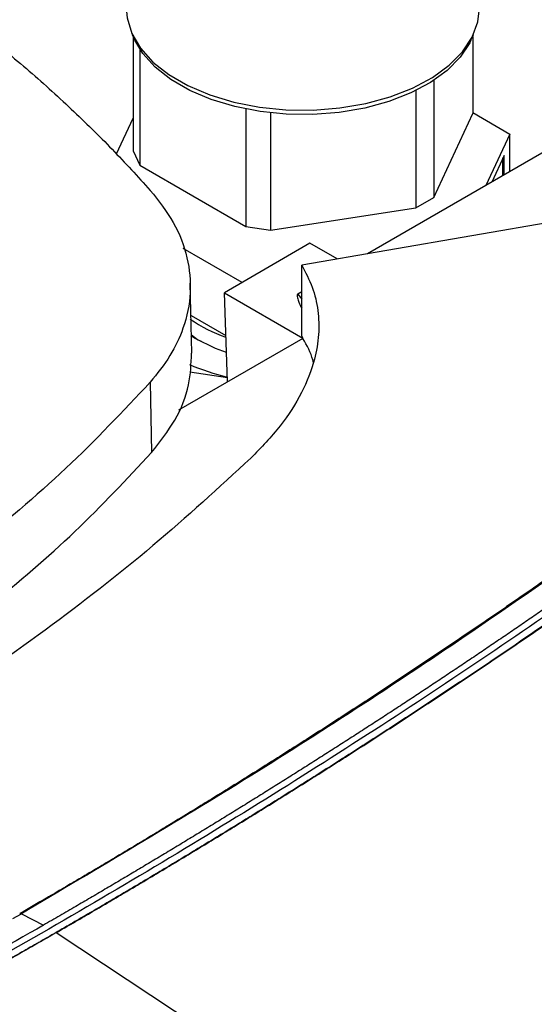
# Model space of a CAD drawing. Units: inches. Extents: x 0.4 to 10.6, y 0.4 to 8.1.
# Drawn here: x 2.7 to 2.8, y 5.7 to 5.8 of the extents above; entities that cross this region are included whole.
import ezdxf

# ---------------------------------------------------------------- set-up
doc = ezdxf.new("R2010")
doc.units = ezdxf.units.IN
doc.header["$MEASUREMENT"] = 0

msp = doc.modelspace()

# ---------------------------------------------------------------- linework, layer by layer
at = {"color": 7, "linetype": 'Continuous', "lineweight": 25}
for p, q in [((2.708311762909444, 5.839486973844013), (2.708604857579165, 5.838851579643399)), ((2.708411498530473, 5.839270758942335), (2.708411498530473, 5.826304740617749)), ((2.746671675607116, 5.838851579643399), (2.746964770276837, 5.839486973844013)), ((2.746865034655808, 5.839270758942335), (2.746865034655808, 5.830527605452458)), ((2.70915864475728, 5.837842502084277), (2.70915864475728, 5.824695038674059)), ((2.742460383907162, 5.834289131055419), (2.742460383907162, 5.821037930450451)), ((2.740419142454843, 5.833125736906918), (2.740419142454843, 5.819859546842628)), ((2.766738334710002, 5.833009582357325), (2.734942226860579, 5.81465408000366)), ((2.721192374392175, 5.83103298828463), (2.721192374392175, 5.817748114425274)), ((2.70652954551748, 5.825956596495335), (2.708411498530473, 5.830011202293053)), ((2.723980762071302, 5.830604621831414), (2.723980762071302, 5.817316796089407)), ((2.742460383907162, 5.821037930450451), (2.746865034655808, 5.830527605452458)), ((2.746865034655808, 5.830639997123794), (2.751060723097926, 5.828217877742421)), ((2.751060723097926, 5.828217877742421), (2.748360467165305, 5.822400265249409)), ((2.751060723097926, 5.823959089818802), (2.751060723097926, 5.828217877742421)), ((2.809031226008036, 5.827411306196478), (2.727506092654025, 5.813373667969961)), ((2.708411498530473, 5.826304740617749), (2.70915864475728, 5.824695038674059)), ((2.750413787306613, 5.82578790983353), (2.749017441302213, 5.822779528345804)), ((2.750287025387153, 5.823512443637501), (2.750287025387153, 5.825514805452057)), ((2.750413787306613, 5.823585621735966), (2.750413787306613, 5.82578790983353)), ((2.70915864475728, 5.824695038674059), (2.721192374392175, 5.817748114425274)), ((2.740419142454843, 5.819859546842628), (2.742460383907162, 5.821037930450451)), ((2.723980762071302, 5.817316796089407), (2.740419142454843, 5.819859546842628)), ((2.721192374392175, 5.817748114425274), (2.723980762071302, 5.817316796089407)), ((2.720763673641588, 5.811418851409256), (2.714099003153605, 5.815266283787058)), ((2.728442022428654, 5.815851467813137), (2.718746264046657, 5.81025422563986)), ((2.731533042584001, 5.814067059859647), (2.728442022428654, 5.815851467813137)), ((2.727506092654239, 5.805354271887054), (2.727506092654239, 5.813373667969605)), ((2.715075962653183, 5.803416445184742), (2.714885905079311, 5.81131774895017)), ((2.718746264046657, 5.81025422563986), (2.727645992503522, 5.805116521760813)), ((2.719108741341734, 5.800150897431442), (2.718746264045818, 5.810254225639335)), ((2.727506092654239, 5.810361291100917), (2.727049540770514, 5.810097729308513)), ((2.714973289888769, 5.807684881761634), (2.718920190124303, 5.805406384754841)), ((2.715451344297421, 5.805054152844815), (2.714946782760669, 5.805358022045956)), ((2.715719874158018, 5.804908621177145), (2.715026935253587, 5.805454671650274)), ((2.727645992503522, 5.805116521760813), (2.727506092654675, 5.805354271888214)), ((2.727649432272274, 5.805081333358362), (2.713570142789587, 5.796953532545112)), ((2.716147138336659, 5.804724728816274), (2.715719874158018, 5.804908621177145)), ((2.714829857125338, 5.801292919863823), (2.719090577279558, 5.80065718426325)), ((2.710339938333127, 5.800114123873128), (2.710509046453571, 5.792161189839035)), ((2.695761482068857, 5.739951884368799), (2.698274807105807, 5.738642205113894)), ((2.699703868054043, 5.73782872359669), (2.699703868055891, 5.737797119208625)), ((2.743402413906331, 5.708885255345699), (2.699703868055891, 5.737797119208625))]:
    msp.add_line(p, q, dxfattribs=at)
at = {"color": 8, "linetype": 'Continuous', "lineweight": 25}
for p, q in [((2.727049540770514, 5.810097729308513), (2.727506092654239, 5.809524911147552)), ((2.694801362156128, 5.739419512332283), (2.695761482068309, 5.73995188436933))]:
    msp.add_line(p, q, dxfattribs=at)
at = {"color": 7, "linetype": 'Continuous', "lineweight": 25, "flags": 128}
for points in [[(2.70763826659314, 5.842457973450946), (2.707729935070901, 5.841353808115057), (2.708255221162089, 5.839612375404675), (2.709234829409873, 5.83793764110068), (2.710645798627203, 5.836368859555718), (2.712455056891507, 5.834942801679568), (2.714620196722525, 5.833692893060174), (2.717090469077705, 5.832648430496203), (2.71980797286675, 5.831833895304907), (2.722709012104091, 5.831268379500804), (2.725725588888814, 5.830965138295031), (2.728786997217815, 5.830931279404439), (2.731821480274593, 5.831167596452723), (2.734757912348205, 5.831668550368566), (2.73752746595965, 5.832422399216769), (2.740065225119641, 5.833411473419263), (2.742311706904373, 5.834612589915041), (2.74421425568484, 5.835997595551462), (2.745728277330155, 5.837534026970286), (2.746818284456177, 5.839185871521271), (2.747458728219718, 5.840914411368185), (2.74763826659314, 5.842457973450946)], [(2.746671675607116, 5.838851579643399), (2.746527411306392, 5.838555043665779), (2.745453934603246, 5.836928250041801), (2.743962873741803, 5.835415119260621), (2.742089177924891, 5.834051117825281), (2.739876764994387, 5.83286821677335), (2.737377492034228, 5.831894142302906), (2.734649939884314, 5.831151725893949), (2.731758040055275, 5.83065836915786), (2.728769576228041, 5.830425635958385), (2.725754595461818, 5.830458981364464), (2.722783766350388, 5.830757623788039), (2.719926722610165, 5.831314563303822), (2.717250430924901, 5.832116745721602), (2.714817621303379, 5.833145368565403), (2.712685316741174, 5.834376321787588), (2.710903496649967, 5.835780752887936), (2.709513925382494, 5.837325743191796), (2.708604857579165, 5.838851579643399)], [(2.718989175284767, 5.803483561655311), (2.71772760493051, 5.80394953273434), (2.715451344297421, 5.805054152844815)]]:
    msp.add_lwpolyline(points, dxfattribs=at)
at = {"color": 7, "linetype": 'Continuous', "lineweight": 25}
for centre, radius, start, end in [((2.724644322266917, 5.821627855967356), 0.01738544903518499, 235.7865519857706, 250.8015112972232), ((2.72580705291031, 5.827978056147277), 0.02810553023964951, 246.9002421821905, 256.1717847211417)]:
    msp.add_arc(centre, radius, start, end, dxfattribs=at)
for points, knots in [([(2.690924520835007, 5.840082826785498), (2.692745613480648, 5.838603959796271), (2.696387798771724, 5.835646225817987), (2.701400781198699, 5.831102091093947), (2.706099757439384, 5.826510809213886), (2.708936532228925, 5.82339790752967), (2.710355965053941, 5.821840309496892)], [0, 0, 0, 0, 0.2539009636281298, 0.5078019272272315, 0.7537195749627291, 1, 1, 1, 1]), ([(2.813815809363688, 5.82361034423247), (2.813689167548378, 5.82349932669584), (2.813055957909309, 5.822944238519567), (2.811912476334574, 5.821946488414398), (2.81038096568761, 5.820618787350528), (2.80832946248633, 5.818852175523067), (2.806263902146385, 5.817091014886655), (2.804184357715361, 5.815335363468374), (2.802617733358361, 5.81402138619266), (2.801044162135232, 5.81271017848876), (2.799463666173183, 5.811401749274621), (2.797876267401479, 5.810096107905026), (2.796281987661188, 5.808793263602926), (2.794680848676973, 5.807493225612921), (2.793072872065834, 5.806196003161219), (2.791458079336012, 5.804901605467461), (2.789836491888335, 5.803610041742523), (2.788208131017642, 5.802321321190592), (2.786573017911485, 5.801035453008047), (2.784931173659655, 5.79975244639082), (2.783282619223173, 5.798472310510996), (2.781627375554594, 5.797195054607974), (2.779965463153619, 5.795920687652001), (2.777740713475946, 5.794225394040716), (2.775502703134727, 5.792535910774333), (2.773251526071405, 5.790852283783238), (2.771556579203133, 5.789592500061728), (2.769855086623049, 5.788335660676732), (2.768147068144748, 5.787081774597842), (2.766432543842412, 5.78583085106427), (2.764711533602598, 5.784582899247571), (2.762984057245584, 5.783337928342921), (2.761250134494188, 5.782095947545643), (2.759509784983226, 5.780856966058294), (2.757763028258873, 5.779620993090096), (2.75600988377788, 5.778388037856485), (2.754250370917396, 5.777158109585764), (2.752484508942581, 5.775931217497182), (2.750712317132456, 5.774707370886259), (2.748933814315009, 5.773486578809517), (2.746554085418881, 5.77186293938628), (2.744161804526184, 5.770245442125088), (2.741757059746215, 5.768634132840688), (2.739947286892968, 5.767428753438809), (2.73813131650069, 5.766226484652335), (2.736309166839463, 5.765027335628243), (2.734480856473882, 5.763831315778368), (2.732646403795223, 5.762638434463988), (2.730805827148165, 5.761448701081185), (2.728959144798015, 5.760262125038698), (2.727106374941448, 5.759078715765042), (2.725247535702615, 5.757898482705987), (2.723382645144357, 5.756721435331317), (2.721511721233596, 5.755547583114131), (2.719634781974953, 5.754376935610624), (2.717751844917285, 5.753209502165398), (2.715233286223925, 5.751657220747001), (2.712702796653578, 5.750111401969876), (2.710160460454784, 5.748572092233493), (2.708247800647373, 5.747420873854519), (2.706329251902456, 5.746272926000534), (2.704404819213336, 5.745128265172405), (2.702474565312674, 5.743986875035026), (2.700538338493836, 5.742848862751662), (2.698238465258468, 5.741504407671532), (2.696577448831836, 5.740543054264879), (2.695566877176351, 5.739958161491941)], [0, 0, 0, 0, 0.003687111130544797, 0.01843557203032418, 0.03318403288883375, 0.04793249370678204, 0.07742951925492425, 0.09217797995540582, 0.1069264406181236, 0.121674901243767, 0.1364233618330234, 0.1511718223865732, 0.1659202829050962, 0.180668743389268, 0.1954172038397587, 0.2101656642572371, 0.2249141246423681, 0.2396625849958141, 0.2544110453182316, 0.269159505610277, 0.2839079658726009, 0.2986564261058535, 0.3134048863106779, 0.3281533464877202, 0.3576503670439392, 0.3723988271414573, 0.3871472872137348, 0.4018957472613985, 0.4166442072850771, 0.4313926672853935, 0.446141127262968, 0.4608895872184189, 0.4756380471523642, 0.4903865070654161, 0.5051349669581877, 0.5198834268312869, 0.5346318866853222, 0.5493803465208976, 0.5641288063386167, 0.5788772661390814, 0.593625725922889, 0.6231227434513121, 0.6378712031887278, 0.6526196629118649, 0.6673681226213143, 0.6821165823176649, 0.6968650420015032, 0.7116135016734146, 0.7263619613339836, 0.7411104209837929, 0.755858880623423, 0.7706073402534547, 0.7853557998744662, 0.8001042594870353, 0.8148527190917392, 0.8296011786891524, 0.8443496382798495, 0.8738466543690747, 0.88859511394306, 0.903343573512618, 0.9180920330783171, 0.932840492640728, 0.9475889522004197, 0.9623374117579582, 0.9770858713139132, 1, 1, 1, 1]), ([(2.814061012001355, 5.823641312750031), (2.807111104232997, 5.817701907949535), (2.79318160937075, 5.805797734338772), (2.770662492633219, 5.78855485870487), (2.746942141768136, 5.771775592991633), (2.722063599393374, 5.755493969791104), (2.704532005083145, 5.745134441203279), (2.69576148206766, 5.739951884368955)], [0, 0, 0, 0, 0.1987198108085029, 0.3982882472608346, 0.5984992048221414, 0.7991413728534501, 1, 1, 1, 1]), ([(2.710355965053941, 5.821840309496892), (2.711299787720598, 5.820637027220426), (2.713214802571219, 5.818195569189882), (2.714681065347271, 5.814264701590139), (2.715071314179093, 5.810225549293746), (2.714300607936824, 5.806488330725), (2.712717713310251, 5.803072893520696), (2.711137449987249, 5.801106502587894), (2.710339938333127, 5.800114123873128)], [0, 0, 0, 0, 0.1754288417582604, 0.3559448708559702, 0.5313881033810745, 0.7119139156855422, 0.8546115661313812, 1, 1, 1, 1]), ([(2.809805128473208, 5.815380235682062), (2.802399049316958, 5.809276602200265), (2.787557167636981, 5.797044839071146), (2.763582437587714, 5.779375912754196), (2.738374971658854, 5.762210800203662), (2.711883155990486, 5.745647733171097), (2.684379715515842, 5.729817264810963), (2.655963918827626, 5.714749432034196), (2.626717780701204, 5.7004898592161), (2.596632772578344, 5.686918197966119), (2.57582100831475, 5.678506373847392), (2.5654356971028, 5.674308776266201)], [0, 0, 0, 0, 0.1114066840967908, 0.2232604849123057, 0.335434912316541, 0.4478008690464471, 0.5602277120886331, 0.6705795964667823, 0.7807400069085519, 0.8905867260581999, 1, 1, 1, 1]), ([(2.809069489900645, 5.815763571281281), (2.809014222145605, 5.815716787967939), (2.808737883327342, 5.815482871364785), (2.808018465518809, 5.814875057602447), (2.807130557471865, 5.814127953855323), (2.806240123630791, 5.813381853677393), (2.80557104725104, 5.81282277682446), (2.804900718678971, 5.812264199963879), (2.80422914029714, 5.811706123471325), (2.803332037851483, 5.81096268954535), (2.802432441799322, 5.810220258964088), (2.801530359715831, 5.809478835306162), (2.800852556734246, 5.808923271665668), (2.800173513860843, 5.808368212722088), (2.799493232741277, 5.807813659167647), (2.798811715017262, 5.807259611694715), (2.797901377935705, 5.806521557297681), (2.796988573826101, 5.805784517537774), (2.796073310176941, 5.805048495963686), (2.795385634234829, 5.804496989517189), (2.794696731586289, 5.803945993397517), (2.794006603848563, 5.803395508294889), (2.79331525263533, 5.802845534899602), (2.792391821701531, 5.802112920106472), (2.791465949882835, 5.801381331198455), (2.790537644565196, 5.800650771707168), (2.789840200362239, 5.800103367435988), (2.789141542422071, 5.799556479110235), (2.788441672307998, 5.79901010739812), (2.787506897885076, 5.798282301398423), (2.786569705093783, 5.797555531104182), (2.785630101232568, 5.796829800034287), (2.784924194314222, 5.79628602198401), (2.784217084819751, 5.795742764778972), (2.783508774315813, 5.795200029107367), (2.782799264365718, 5.794657815657624), (2.781851653752526, 5.793935561478844), (2.780901650107552, 5.793214354215085), (2.779949260631815, 5.792494197372926), (2.779233777095819, 5.791954605592554), (2.778517103550087, 5.791415540257586), (2.777799241535544, 5.790877002056137), (2.777080192589846, 5.790338991676615), (2.776119879967189, 5.789622349059984), (2.775157199237666, 5.788906764562486), (2.774192157509959, 5.78819224168259), (2.773467197173876, 5.787656880971641), (2.772741059198222, 5.787122052310839), (2.772013745071824, 5.786587756369009), (2.771042426561672, 5.785876072874685), (2.770068761427525, 5.785165457307489), (2.769092756699574, 5.78445591316075), (2.768359584795459, 5.783924291403739), (2.76762524590467, 5.783393206597693), (2.76688974152218, 5.78286265943235), (2.76615307313989, 5.782332650597885), (2.765169298446964, 5.781626690725427), (2.764183201322338, 5.780921810004553), (2.763194788709944, 5.7802180119254), (2.762452322919827, 5.779690705330744), (2.761708702153306, 5.77916394130674), (2.760963927854471, 5.778637720525508), (2.759969359211022, 5.77793681795038), (2.758972488998668, 5.777237004368383), (2.757973324088881, 5.776538283269224), (2.757222804452292, 5.77601478933375), (2.756471140187903, 5.775491842890958), (2.755718332747816, 5.774969444634473), (2.754964383581251, 5.774447595258478), (2.753957597481079, 5.773752528738449), (2.752948533320349, 5.77305856249234), (2.751937197891241, 5.772365700011923), (2.751177562055601, 5.771846605684123), (2.750416793267271, 5.77132806450163), (2.749654892928664, 5.770810077142034), (2.748637518817675, 5.770120166578712), (2.747617886932004, 5.769431366195444), (2.746596003998328, 5.76874367948858), (2.745828467625455, 5.768228471949641), (2.745059808371945, 5.767713822518608), (2.74429002762183, 5.767199731876349), (2.743262159675006, 5.766515023562593), (2.742232053986046, 5.765831435376056), (2.741199717217451, 5.765148970818627), (2.74042435043626, 5.764637684873207), (2.739647870716195, 5.764126962016486), (2.738870279452119, 5.763616802951669), (2.738091578036288, 5.76310720838269), (2.737051830957056, 5.762428502442854), (2.73600986873137, 5.76175092805628), (2.734965697952916, 5.761074488734214), (2.734181466906057, 5.760567727436823), (2.733396134149286, 5.760061534960019), (2.732609701029556, 5.759555911993181), (2.73155965805012, 5.75888250822153), (2.730507419444178, 5.758210246058002), (2.729452991748365, 5.75753912902413), (2.72866107772998, 5.757036364481353), (2.727868071693409, 5.756534173798003), (2.727073974998392, 5.756032557686332), (2.726278789002258, 5.755531516859445), (2.725217090234176, 5.754864230309102), (2.724153217875688, 5.754198096932699), (2.723087178401931, 5.753533120265842), (2.722286566517327, 5.75303496679313), (2.721484873570797, 5.752537392985928), (2.720682100875367, 5.752040399544086), (2.719610299233264, 5.751378516295447), (2.718536343053372, 5.750717796411751), (2.717460238761079, 5.750058243443436), (2.71665208774862, 5.749564162853131), (2.715842865144697, 5.749070667042925), (2.715032572247608, 5.748577756718206), (2.713950756256958, 5.74792132446076), (2.712866804579539, 5.747266065832715), (2.7117807235924, 5.746611984400175), (2.710965099447565, 5.746122012608988), (2.710148413077093, 5.745632630746958), (2.709330665795275, 5.745143839543013), (2.708511858913234, 5.7446556397277), (2.707418705171082, 5.744005496021639), (2.70632343703335, 5.743356537783236), (2.705226060896104, 5.74270876855847), (2.704401975863847, 5.742223536933805), (2.703576839729941, 5.741738900875826), (2.7027506512975, 5.741254862550616), (2.701896165579757, 5.740755488789654), (2.701013221720033, 5.740240873104141), (2.699798040281635, 5.73953437927578), (2.698884101499852, 5.739005974278754), (2.698274807105188, 5.738653703197565)], [0, 0, 0, 0, 0.001693245577832714, 0.008466229208435051, 0.02201220498396154, 0.02878518861061215, 0.03555817223596783, 0.04233115586003531, 0.04910413948282749, 0.05587712310435315, 0.06942309880803386, 0.07619608242582321, 0.0829690660423861, 0.0897420496577319, 0.09651503327187373, 0.1032880168848183, 0.1100610004965771, 0.1236069761229734, 0.1303799597312345, 0.1371529433383487, 0.1439259269443268, 0.1506989105491774, 0.1574718941529111, 0.1642448777555376, 0.1777908533097063, 0.1845638369090691, 0.1913368205073637, 0.1981098041045987, 0.2048827877007851, 0.2116557712959324, 0.2252017467909832, 0.2319747303830699, 0.2387477139741538, 0.2455206975642472, 0.2522936811533563, 0.2590666647414931, 0.2658396483286674, 0.279385623760748, 0.2861586073450897, 0.292931590928504, 0.2997045745110036, 0.3064775580925955, 0.3132505416732895, 0.3200235252530969, 0.3335695006270365, 0.3403424842042338, 0.3471154677805797, 0.353888451356085, 0.3606614349307585, 0.3674344185046063, 0.3809803938315753, 0.3877533774030094, 0.394526360973656, 0.4012993445435253, 0.4080723281126257, 0.4148453116809679, 0.4216182952485593, 0.4351642705262502, 0.4419372540916452, 0.4487102376563278, 0.4554832212203042, 0.4622562047835842, 0.4690291883461786, 0.4825751635845614, 0.4893481471451497, 0.4961211307050855, 0.5028941142643789, 0.5096670978230402, 0.5164400813810768, 0.5232130649384987, 0.53675904013626, 0.5435320236918886, 0.550305007246937, 0.5570779908014147, 0.5638509743553292, 0.5706239579086919, 0.5841699330746365, 0.5909429166263903, 0.5977159001776255, 0.6044888837283514, 0.6112618672785773, 0.6180348508283112, 0.6315808259658857, 0.6383538095141955, 0.6451267930620486, 0.6518997766094529, 0.6586727601564173, 0.66544574370295, 0.6722187272490606, 0.6857647023583979, 0.6925376859032938, 0.6993106694478016, 0.7060836529919303, 0.7128566365356879, 0.7196296200790839, 0.7331755951673485, 0.7399485787097101, 0.7467215622517445, 0.7534945457934603, 0.7602675293348659, 0.7670405128759681, 0.773813496416779, 0.7873594714850827, 0.794132455025064, 0.8009054385647861, 0.8076784221042582, 0.8144514056434878, 0.8212243891824836, 0.8347703642369113, 0.8415433477752573, 0.848316331313404, 0.855089314851359, 0.8618622983891324, 0.8686352819267307, 0.8821812569706154, 0.8889542405077432, 0.89572722404473, 0.9025002075815853, 0.9092731911183168, 0.9160461746549337, 0.9228191581914446, 0.9363651332273464, 0.9431381167635877, 0.9499111002997566, 0.9566840838358621, 0.9634570673719124, 0.9702300509079141, 0.9776725038542681, 0.9851149568005798, 1, 1, 1, 1]), ([(2.810540690629886, 5.814914269406415), (2.810475948877826, 5.814859550509261), (2.810152240048579, 5.814585955965212), (2.809568677477821, 5.814093834903467), (2.808788925235625, 5.813438334174068), (2.808007447939668, 5.812783518115949), (2.807224264082521, 5.812129381736613), (2.806439372117594, 5.811475927801809), (2.805652775859165, 5.810823156997485), (2.804864477676507, 5.810171070565905), (2.804074480317547, 5.809519669599341), (2.803282786420251, 5.808868955229365), (2.802489398643592, 5.808218928576155), (2.801694319632484, 5.807569590762111), (2.80089755202722, 5.806920942908246), (2.800099098460974, 5.806272986135176), (2.799298961560511, 5.805625721562889), (2.798497143946026, 5.804979150310845), (2.797693648231233, 5.804333273497972), (2.796888477023367, 5.803688092242709), (2.796081632923224, 5.803043607663015), (2.795273118525187, 5.802399820876404), (2.794462936417256, 5.801756732999967), (2.793651089181073, 5.801114345150395), (2.792837579391953, 5.800472658444006), (2.792022409618911, 5.79983167399677), (2.791205582424694, 5.799191392924326), (2.790387100365805, 5.798551816342014), (2.789566965992538, 5.797912945364898), (2.788745181848999, 5.797274781107788), (2.78792175047314, 5.79663732468526), (2.787096674396786, 5.79600057721169), (2.786269956145667, 5.795364539801268), (2.785441598239442, 5.794729213568025), (2.784611603191735, 5.794094599625859), (2.783779973510136, 5.793460699088544), (2.782946711696347, 5.792827513069828), (2.782111820245769, 5.792195042683138), (2.78127530164917, 5.791563289042823), (2.780437158386613, 5.790932253259615), (2.779597392950259, 5.790301936457673), (2.778896238653425, 5.789777272523812), (2.778194073674991, 5.789253059412711), (2.777490898589599, 5.788729297327016), (2.776645474936263, 5.788101505700157), (2.775798440165921, 5.787474438049594), (2.774949796739024, 5.786848095499918), (2.774099547092346, 5.786222479162441), (2.773247693661842, 5.785597590152245), (2.772394238876556, 5.784973429583645), (2.771539185160292, 5.78434999857143), (2.770682534931205, 5.783727298230563), (2.769824290601946, 5.783105329676281), (2.768964454579661, 5.782484094024107), (2.768103029266029, 5.781863592389862), (2.767240017057291, 5.781243825889702), (2.766375420344277, 5.780624795640127), (2.765509241512439, 5.780006502758006), (2.764641482941875, 5.779388948360605), (2.763772147007366, 5.7787721335656), (2.762901236078404, 5.778156059491101), (2.762028752519216, 5.777540727255676), (2.761154698688801, 5.776926137978369), (2.760279076940955, 5.776312292778722), (2.759401889624306, 5.775699192776799), (2.758523139082336, 5.775086839093201), (2.757642827653421, 5.774475232849094), (2.75676095767085, 5.773864375166223), (2.755877531462867, 5.773254267166937), (2.754992551352692, 5.772644909974215), (2.754106019658535, 5.772036304711659), (2.753217938693741, 5.771428452503604), (2.752328310766359, 5.770821354474831), (2.751437138180889, 5.770215011751724), (2.750544423231934, 5.769609425458023), (2.749650168227997, 5.769004596730824), (2.748903674237187, 5.768501205026232), (2.748156220664472, 5.767998288274456), (2.747407808019497, 5.767495846691795), (2.746508180776463, 5.766893678307345), (2.7456070237178, 5.766292272555659), (2.744704339125948, 5.765691630578303), (2.743800129259946, 5.765091753505107), (2.742894396379247, 5.764492642470177), (2.741987142737374, 5.763894298607634), (2.741078370583659, 5.763296723052773), (2.74016808216282, 5.762699916941785), (2.739256279715108, 5.762103881411855), (2.738342965476306, 5.761508617601156), (2.737428141677776, 5.760914126648881), (2.736511810546476, 5.760320409695254), (2.735593974305, 5.759727467881556), (2.734674635171602, 5.759135302350142), (2.733753795360236, 5.758543914244458), (2.732831457080576, 5.757953304709064), (2.731907622538053, 5.757363474889648), (2.73098229393389, 5.756774425933052), (2.730055473465121, 5.756186158987285), (2.729127163324636, 5.755598675201547), (2.728197365701199, 5.755011975726243), (2.727266082779491, 5.754426061713006), (2.72633331674013, 5.753840934314711), (2.725399069759713, 5.753256594685502), (2.724463344010837, 5.752673043980803), (2.723526141662138, 5.752090283357339), (2.72258746487832, 5.751508313973155), (2.721647315820183, 5.750927136987635), (2.72070569664466, 5.750346753561523), (2.719762609504843, 5.749767164856933), (2.71881805655002, 5.749188372037378), (2.717872039925699, 5.748610376267782), (2.716924561773649, 5.7480331787145), (2.715975624231925, 5.747456780545336), (2.715025229434897, 5.74688118292956), (2.714073379513298, 5.746306387037933), (2.713120076594208, 5.745732394042705), (2.71216532280125, 5.745159205117697), (2.711209120254019, 5.744586821438094), (2.710251471070345, 5.744015244181292), (2.709292377358025, 5.74344447452382), (2.708331841245812, 5.742874513652937), (2.70753019421292, 5.742400221230608), (2.70672764843339, 5.741926435823878), (2.705924204189631, 5.741453157767054), (2.704958636669249, 5.740886036667951), (2.703991633894211, 5.74031973098682), (2.703023208738219, 5.739754235711738), (2.70205332311812, 5.739189575199047), (2.700947399892258, 5.738547435493052), (2.700163392608849, 5.73809431049528), (2.699703868054043, 5.73782872359669)], [0, 0, 0, 0, 0.001981513158574434, 0.009907567903165836, 0.01783362264530909, 0.02575967738502622, 0.03368573212233845, 0.04161178685726973, 0.0495378415898405, 0.05746389632007242, 0.06538995104798893, 0.07331600577361017, 0.08124206049695819, 0.08916811521805415, 0.09709416993692048, 0.1050202246535773, 0.1129462793680485, 0.120872334080354, 0.1287983887905145, 0.136724443498552, 0.1446504982044878, 0.1525765529083429, 0.1605026076101395, 0.1684286623098971, 0.1763547170076374, 0.1842807717033814, 0.1922068263971486, 0.2001328810889631, 0.2080589357788427, 0.2159849904668092, 0.2239110451528838, 0.2318370998370868, 0.2397631545194394, 0.2476892091999603, 0.2556152638786719, 0.2635413185555939, 0.2714673732307464, 0.2793934279041517, 0.2873194825758268, 0.2952455372457946, 0.3031715919140747, 0.3110976465806874, 0.3150606730955268, 0.3229867277596755, 0.3309127824222087, 0.3388388370831436, 0.3467648917425019, 0.3546909464003035, 0.3626170010565681, 0.3705430557113144, 0.378469110364564, 0.3863951650163385, 0.3943212196666539, 0.4022472743155306, 0.4101733289629893, 0.4180993836090501, 0.4260254382537322, 0.4339514928970546, 0.4418775475390384, 0.4498036021797031, 0.4577296568190661, 0.46565571145715, 0.4735817660939703, 0.4815078207295489, 0.4894338753639036, 0.4973599299970555, 0.5052859846290241, 0.5132120392598282, 0.5211380938894861, 0.5290641485180161, 0.5369902031454402, 0.5449162577717763, 0.5528423123970437, 0.560768367021261, 0.5686944216444478, 0.5766204762666232, 0.5845465308878063, 0.5885095573970369, 0.5964356120167672, 0.6043616666355514, 0.6122877212534094, 0.6202137758703601, 0.628139830486421, 0.636065885101613, 0.6439919397159554, 0.6519179943294646, 0.6598440489421604, 0.6677701035540622, 0.6756961581651885, 0.6836222127755586, 0.6915482673851892, 0.6994743219941013, 0.7074003766023131, 0.7153264312098416, 0.7232524858167053, 0.7311785404229257, 0.7391045950285191, 0.7470306496335043, 0.7549567042379016, 0.7628827588417263, 0.7708088134450001, 0.7787348680477395, 0.7866609226499637, 0.7945869772516911, 0.8025130318529398, 0.8104390864537278, 0.8183651410540763, 0.8262911956540007, 0.8342172502535211, 0.8421433048526548, 0.8500693594514211, 0.8579954140498379, 0.8659214686479227, 0.8738475232456941, 0.8817735778431706, 0.8896996324403721, 0.8976256870373156, 0.9055517416340193, 0.9134777962305015, 0.9214038508267799, 0.9293299054228744, 0.9372559600188024, 0.9412189865249624, 0.9491450411206743, 0.9570710957162659, 0.9649971503117553, 0.9729232049071593, 0.9808492595024992, 0.9887753140977893, 1, 1, 1, 1]), ([(2.699703868055891, 5.737797119208625), (2.699785026631722, 5.737843981816238), (2.700190819589747, 5.738078294899841), (2.700920505736523, 5.738500486065654), (2.701892038959676, 5.739064201981599), (2.70286213441121, 5.739628742314588), (2.703830804483099, 5.740194097494188), (2.704798043209236, 5.740760268573974), (2.705763849538445, 5.741327253763006), (2.706728221098451, 5.741895052034682), (2.707691155866781, 5.742463662159726), (2.708652651723005, 5.743033082965279), (2.709612706568675, 5.743603313265448), (2.710571318295141, 5.744174351879899), (2.711528484792141, 5.744746197628848), (2.712484203945452, 5.74531884933438), (2.713438473637486, 5.745892305820075), (2.714391291747083, 5.746466565911088), (2.71534265614953, 5.747041628434097), (2.716292564716515, 5.747617492217302), (2.717241015316101, 5.748194156090393), (2.718188005812685, 5.748771618884548), (2.719133534066981, 5.749349879432399), (2.720077597935973, 5.749928936568024), (2.721020195272894, 5.750508789126922), (2.721961323927191, 5.751089435946003), (2.722900981744492, 5.751670875863562), (2.723839166566579, 5.75225310771926), (2.724775876231349, 5.752836130354112), (2.725711108572791, 5.753419942610464), (2.726644861420949, 5.754004543331972), (2.727577132601896, 5.754589931363593), (2.728507919937694, 5.755176105551554), (2.729437221246374, 5.75576306474334), (2.730365034341894, 5.756350807787675), (2.731291357034116, 5.756939333534505), (2.732216187128771, 5.757528640834968), (2.733139522427429, 5.758118728541393), (2.734061360727468, 5.758709595507264), (2.734981699822042, 5.75930124058721), (2.735900537500051, 5.759893662636988), (2.736817871546111, 5.760486860513453), (2.737733699740521, 5.76108083307455), (2.738648019859234, 5.761675579179288), (2.739560829673825, 5.762271097687724), (2.740472126951461, 5.762867387460941), (2.741381909454871, 5.76346444736103), (2.742290174942311, 5.764062276251071), (2.743196921167541, 5.764660872995111), (2.744102145879788, 5.765260236458149), (2.745005846823717, 5.765860365506109), (2.7459080217394, 5.766461259005826), (2.746808668362291, 5.767062915825026), (2.747707784423185, 5.767665334832303), (2.748605367648197, 5.768268514897102), (2.749501415758728, 5.768872454889694), (2.750395926471435, 5.769477153681165), (2.751288897498197, 5.770082610143385), (2.752180326546094, 5.770688823148996), (2.75307021131736, 5.771295791571384), (2.753958549509392, 5.771903514284684), (2.754845338814595, 5.772511990163667), (2.755730576920803, 5.773121218084044), (2.756614261509568, 5.773731196921264), (2.757496390262407, 5.77434192555488), (2.758376960837344, 5.774953402852177), (2.759109469239998, 5.775463590228888), (2.759841000770004, 5.775974244053522), (2.760571554895644, 5.776485364115367), (2.761446653486935, 5.777099452931992), (2.762320183387093, 5.777714285384054), (2.763192142226036, 5.778329860341904), (2.764062527646922, 5.778946176689278), (2.764931337282725, 5.779563233306924), (2.765798568762472, 5.780181029076959), (2.766664219709533, 5.780799562881685), (2.767528287742048, 5.781418833603869), (2.768390770472766, 5.78203884012664), (2.769251665509056, 5.782659581333502), (2.770110970452864, 5.783281056108287), (2.770968682900691, 5.783903263335151), (2.771824800443557, 5.784526201898544), (2.772679320666972, 5.785149870683188), (2.773532241150912, 5.785774268574062), (2.774383559469783, 5.786399394456367), (2.775233273192396, 5.787025247215521), (2.776081379881936, 5.787651825737117), (2.776927877095931, 5.788279128906921), (2.777772762386226, 5.788907155610832), (2.778616033298949, 5.789535904734872), (2.77945768737449, 5.790165375165157), (2.780297722147454, 5.790795565787873), (2.781136135146674, 5.791426475489274), (2.781972923895059, 5.792058103155573), (2.782808085909995, 5.792690447673247), (2.783641618701707, 5.793323507927778), (2.784473519779268, 5.793957282808265), (2.785303786628, 5.794591771190076), (2.785994311737332, 5.795121105175904), (2.786683812227305, 5.795650883638834), (2.787372287503949, 5.796181106378715), (2.788196814811715, 5.796818083271759), (2.789019696585535, 5.797455768669375), (2.789840930277523, 5.798094161446155), (2.790660513351434, 5.79873326049015), (2.791478443260089, 5.799373064685502), (2.792294717451397, 5.80001357291707), (2.793109333366703, 5.800654784069162), (2.793922288441187, 5.801296697025845), (2.794733580103729, 5.801939310670829), (2.795543205776909, 5.802582623887465), (2.796351162876962, 5.803226635558721), (2.797157448813764, 5.803871344567151), (2.797962060990792, 5.804516749794876), (2.798764996805106, 5.805162850123557), (2.799566253647304, 5.805809644434373), (2.800365828901536, 5.806457131607983), (2.801163719945334, 5.807105310524551), (2.80195992415009, 5.807754180063528), (2.802754438879181, 5.808403739104369), (2.803547261494774, 5.809053986523697), (2.804338389332346, 5.809704921205814), (2.805127819795617, 5.810356542003317), (2.805915550002127, 5.811008847883996), (2.806701578105836, 5.811661837382431), (2.807355178290533, 5.8122065650793), (2.808007716555277, 5.81275171645675), (2.80865915513188, 5.813297305951928), (2.809547543246902, 5.814043546566089), (2.810173690094675, 5.814572209179415), (2.810540689079188, 5.814882070425113)], [0, 0, 0, 0, 0.001981513162841297, 0.009907567739687073, 0.01783362231655265, 0.02575967689345864, 0.03368573147041957, 0.04161178604745645, 0.04953784062458917, 0.0574638952018325, 0.06538994977920544, 0.07331600435672737, 0.08124205893441425, 0.08916811351228658, 0.0970941680903618, 0.105020222668659, 0.1129462772471966, 0.1208723318259915, 0.1287983864050619, 0.1367244409844277, 0.1446504955641052, 0.1525765501441153, 0.1605026047244739, 0.1684286593052005, 0.1763547138863139, 0.1842807684678303, 0.1922068230497728, 0.200132877632156, 0.2080589322149984, 0.2159849867983185, 0.2239110413821373, 0.2318370959664712, 0.2397631505513384, 0.2476892051367575, 0.2556152597227476, 0.263541314309326, 0.2714673688965138, 0.2793934234843279, 0.2873194780727862, 0.2952455326619095, 0.3031715872517131, 0.3110976418422184, 0.3190236964334433, 0.3269497510254059, 0.3348758056181268, 0.3428018602116216, 0.350727914805911, 0.3586539694010146, 0.3665800239969489, 0.3745060785937342, 0.3824321331913904, 0.3903581877899349, 0.3982842423893866, 0.4062102969897638, 0.4141363515910858, 0.4220624061933725, 0.4299884607966417, 0.437914515400914, 0.4458405700062068, 0.4537666246125398, 0.461692679219932, 0.4696187338284038, 0.4775447884379723, 0.4854708430486585, 0.4933968976604799, 0.501322952273457, 0.5092490068876072, 0.5132120333892828, 0.5211380880052316, 0.5290641426224035, 0.5369901972408175, 0.5449162518604945, 0.5528423064814518, 0.5607683611037076, 0.5686944157272851, 0.5766204703522027, 0.584546524978478, 0.5924725796061338, 0.6003986342351875, 0.608324688865659, 0.6162507434975698, 0.6241767981309354, 0.6321028527657796, 0.6400289074021209, 0.6479549620399785, 0.6558810166793736, 0.663807071320326, 0.6717331259628562, 0.6796591806069839, 0.6875852352527284, 0.6955112899001087, 0.7034373445491463, 0.7113633991998622, 0.7192894538522754, 0.7272155085064074, 0.7351415631622767, 0.7430676178199054, 0.7509936724793144, 0.7589197271405226, 0.7628827536481454, 0.7708088083120915, 0.7787348629778885, 0.7866609176455558, 0.7945869723151167, 0.8025130269865903, 0.810439081659998, 0.8183651363353596, 0.8262911910126984, 0.8342172456920329, 0.8421433003733845, 0.8500693550567752, 0.8579954097422245, 0.8659214644297532, 0.8738475191193853, 0.8817735738111406, 0.8896996285050404, 0.8976256832011059, 0.9055517378993586, 0.9134777925998189, 0.9214038473025106, 0.9293299020074537, 0.9372559567146687, 0.9451820114241797, 0.9531080661360074, 0.9610341208501734, 0.968960175566698, 0.972923202081293, 0.9808492568013987, 0.9887753115239204, 1, 1, 1, 1]), ([(2.727506092654025, 5.813373667969961), (2.727940346723081, 5.812548240021234), (2.728820802396337, 5.810874674309114), (2.729416847162631, 5.808228337126999), (2.729505649322116, 5.805489721882465), (2.728969675053138, 5.802356519810186), (2.727586570576491, 5.798870831226023), (2.725195791353784, 5.795101074494148), (2.722910155088152, 5.792733730769119), (2.721753099901815, 5.791535312903567)], [0, 0, 0, 0, 0.113429064419998, 0.2299788773376409, 0.3499477168122589, 0.4735267888719905, 0.6435768876294131, 0.8195683115026501, 0.9999999999999999, 0.9999999999999999, 0.9999999999999999, 0.9999999999999999]), ([(2.727049540770494, 5.810097729309006), (2.727039520608708, 5.810090500392252), (2.727017364169304, 5.810074515914214), (2.726988452345229, 5.81002652670154), (2.726962987800568, 5.809891809918528), (2.727025056866396, 5.809594320952479), (2.727205456889677, 5.809105243085263), (2.727396619096302, 5.808713650212032), (2.727506092654239, 5.808489395293387)], [0, 0, 0, 0, 0.01671094822427945, 0.03695101133034434, 0.09097884470973877, 0.2615346774701675, 0.577100370952366, 1, 1, 1, 1]), ([(2.728815112647772, 5.802385594338809), (2.728796700758426, 5.802469872355998), (2.728595752534606, 5.80338968658815), (2.728099875003771, 5.804276119708995), (2.727649432272274, 5.805081333358362)], [0, 0, 0, 0, 0.09162504149415476, 1, 1, 1, 1]), ([(2.710509046453571, 5.792161189839035), (2.711453614569777, 5.793369531996897), (2.713370141900209, 5.795821256473217), (2.714884164404114, 5.799648880285194), (2.714982000295008, 5.802215339805069), (2.715027844507962, 5.803417938521078)], [0, 0, 0, 0, 0.3405613031396646, 0.6909983874710729, 0.9999999999999999, 0.9999999999999999, 0.9999999999999999, 0.9999999999999999]), ([(2.710339938333127, 5.800114123873128), (2.707255940756745, 5.796835376045379), (2.701087945629023, 5.790277880416505), (2.690423001795402, 5.781318705022811), (2.679086033941278, 5.773038802200652), (2.670912201448965, 5.768118827039935), (2.666813963354272, 5.765652024637566)], [0, 0, 0, 0, 0.2612799580930552, 0.5225599140645604, 0.7606186388141541, 1, 1, 1, 1]), ([(2.666948369458686, 5.757671602193518), (2.671412806475567, 5.760369285463311), (2.680341680472897, 5.765764651980883), (2.691863642847741, 5.774370019994048), (2.702064912018781, 5.783142139322281), (2.707689132364717, 5.789149282838182), (2.710509046453571, 5.792161189839035)], [0, 0, 0, 0, 0.261071391178007, 0.5221427802256051, 0.7604083368681054, 1, 1, 1, 1]), ([(2.721753099901815, 5.791535312903567), (2.718128853655274, 5.788201834790813), (2.710854107200664, 5.781510730921859), (2.69856202372453, 5.771972139399082), (2.685373068819127, 5.762767531516726), (2.675770775825452, 5.757032347764723), (2.670963750137068, 5.754161244410385)], [0, 0, 0, 0, 0.2478976270805164, 0.4975910192170826, 0.7484878998912605, 1, 1, 1, 1]), ([(2.841335828933767, 5.77409708552286), (2.833795739954254, 5.768405093021787), (2.818689615148123, 5.757001520815886), (2.794641237205883, 5.740484362039218), (2.769665571714493, 5.724357600858847), (2.75216014277417, 5.714044674243042), (2.74340241264345, 5.708885256072425)], [0, 0, 0, 0, 0.2489992617912389, 0.4988553763056491, 0.7492841000504187, 1, 1, 1, 1]), ([(2.843812394515545, 5.769779407126705), (2.836238279717497, 5.764061176022268), (2.821063949844099, 5.752605008881331), (2.796906416567541, 5.736011874722733), (2.771817012173346, 5.719811045498745), (2.754231579090114, 5.709450913951235), (2.745433817156108, 5.704267875778186)], [0, 0, 0, 0, 0.2489978803304696, 0.4988538033362205, 0.7492831190728714, 0.9999999999999999, 0.9999999999999999, 0.9999999999999999, 0.9999999999999999]), ([(2.6955668771761, 5.739958161491799), (2.695599866142524, 5.739971263455866), (2.695657033733433, 5.739993968250924), (2.69573043677515, 5.739964393007176), (2.69576148206766, 5.739951884368955)], [0, 0, 0, 0, 0.5770571384615923, 1, 1, 1, 1]), ([(2.698274807105188, 5.73865370303807), (2.6899632149345, 5.733957399687422), (2.673347783275255, 5.724569173488241), (2.647322257250406, 5.711183509238626), (2.620550884560984, 5.69836347676256), (2.593080266816368, 5.686129142211591), (2.574148464424918, 5.678499749955309), (2.564700066537079, 5.674692107545503)], [0, 0, 0, 0, 0.2007439026033626, 0.4013005602559565, 0.6014839376288118, 0.8011104149450433, 1, 1, 1, 1]), ([(2.699703868055891, 5.737797119208625), (2.699622547854851, 5.737750184852806), (2.699215946765974, 5.737515513025414), (2.69848332126604, 5.737093533003757), (2.697505106029511, 5.736531693181348), (2.696525457300178, 5.735970686078839), (2.695544391722231, 5.735410504521623), (2.694561907466734, 5.734851151967518), (2.693578007650802, 5.734292629027773), (2.692592694062493, 5.733734937078779), (2.69160596884226, 5.733178077294333), (2.690617834032441, 5.732622050904971), (2.689628291698016, 5.7320668591285), (2.688637343894291, 5.731512503188635), (2.687644992675591, 5.730958984310035), (2.686651240092976, 5.730406303719649), (2.685656088194891, 5.729854462646385), (2.684659539027029, 5.729303462321217), (2.683661594632414, 5.728753303977184), (2.682662257051412, 5.728203988849412), (2.681661528321772, 5.72765551817513), (2.680659410478656, 5.727107893193694), (2.679655905554667, 5.726561115146597), (2.678651015579887, 5.726015185277497), (2.677644742581905, 5.725470104832226), (2.676637088585851, 5.724925875058815), (2.675628055614426, 5.724382497207511), (2.674617645687936, 5.723839972530794), (2.673605860824325, 5.723298302283392), (2.672592703039207, 5.722757487722308), (2.671578174345896, 5.722217530106833), (2.670562276755442, 5.72167843069856), (2.669545012276664, 5.721140190761409), (2.668526382916177, 5.720602811561644), (2.667506390678434, 5.720066294367889), (2.66648503756575, 5.719530640451146), (2.665462325578343, 5.718995851084816), (2.664438256714361, 5.718461927544708), (2.663412832969919, 5.717928871109078), (2.66238605633913, 5.71739668305862), (2.661357928814139, 5.716865364676503), (2.660328452385158, 5.716334917248384), (2.659297629040501, 5.71580534206242), (2.658265460766611, 5.715276640409296), (2.657231949548102, 5.714748813582236), (2.656197097367787, 5.714221862877023), (2.655160906206715, 5.713695789592018), (2.654123378044205, 5.713170595028175), (2.65308451485788, 5.712646280489058), (2.6520443186237, 5.712122847280866), (2.651002791315996, 5.71160029671244), (2.649959934907515, 5.711078630095297), (2.648915751369414, 5.710557848743617), (2.647870242671444, 5.710037953974338), (2.646823410781435, 5.70951894710691), (2.64577525766736, 5.709000829464298), (2.644725785289836, 5.708483602369316), (2.643674995630239, 5.707967267158378), (2.64279824146235, 5.70753773215244), (2.641920666556869, 5.707108756293456), (2.641042271286667, 5.706680339881618), (2.639986886538477, 5.706167136738602), (2.638930193302122, 5.705654831476386), (2.637872193551998, 5.705143425446934), (2.636812889239218, 5.704632919994286), (2.635752282319708, 5.70412331646828), (2.634690374746727, 5.703614616220896), (2.633627168472915, 5.703106820607263), (2.632562665449793, 5.702599930985411), (2.63149686762794, 5.702093948716358), (2.630429776956997, 5.701588875164108), (2.629361395385706, 5.701084711695675), (2.628291724861953, 5.700581459681097), (2.627220767332799, 5.700079120493455), (2.626148524744518, 5.699577695508892), (2.625074999042639, 5.699077186106628), (2.62400019217198, 5.698577593668976), (2.622924106076682, 5.698078919581362), (2.621846742700255, 5.697581165232345), (2.620768103985609, 5.697084332013622), (2.619688191875093, 5.696588421320063), (2.618607008310535, 5.696093434549714), (2.617524555233287, 5.695599373103822), (2.616440834584223, 5.695106238386838), (2.615355848303933, 5.694614031806494), (2.614269598332186, 5.694122754773581), (2.613182086610104, 5.693632408702893), (2.612093315072247, 5.693142995009718), (2.611003285676327, 5.692654515123087), (2.610093881227522, 5.692248227901019), (2.609183693158792, 5.691842526142637), (2.608272721822591, 5.691437410181854), (2.607178305141596, 5.690952209832065), (2.606082639298021, 5.690467949710718), (2.604985726248894, 5.689984631265291), (2.603887567927857, 5.68950225593624), (2.602788166274863, 5.689020825170252), (2.601687523228275, 5.688540340416705), (2.600585640727032, 5.688060803128643), (2.59948252071012, 5.687582214762532), (2.598378165116768, 5.687104576778349), (2.597272575886444, 5.686627890639582), (2.596165754958908, 5.686152157813246), (2.595057704274254, 5.685677379769906), (2.593948425772949, 5.685203557983685), (2.592837921395871, 5.684730693932289), (2.59172619308436, 5.684258789097019), (2.590613242780252, 5.683787844962789), (2.589499072425928, 5.683317863018148), (2.588383683964323, 5.682848844755274), (2.587267079339123, 5.682380791670059), (2.586149260494206, 5.681913705261889), (2.58503022937593, 5.681447587034563), (2.583909987924811, 5.68098243849288), (2.582788538106779, 5.680518261155506), (2.581852991221417, 5.680132257298144), (2.580916691665232, 5.679746862389705), (2.579979639780711, 5.679362076795841), (2.578853975966502, 5.678901310601994), (2.57772711252447, 5.678441522445001), (2.576599051428675, 5.677982713861804), (2.575469794615555, 5.677524886394975), (2.574339344081874, 5.677068041549169), (2.573207701627469, 5.676612180998219), (2.572074869786588, 5.676157305800354), (2.570940848360043, 5.675703419330357), (2.569805647355554, 5.675250516335804), (2.568632426930877, 5.674783985593561), (2.567421172579698, 5.674303840274887), (2.566587902458296, 5.67397501740778), (2.566171266823996, 5.673810605747874)], [0, 0, 0, 0, 0.001985002996761109, 0.009925017026476454, 0.01786503105621175, 0.02580504508598888, 0.03374505911582208, 0.04168507314573107, 0.04962508717573415, 0.05756510120585134, 0.06550511523609766, 0.07344512926649488, 0.08138514329705995, 0.08932515732781196, 0.09726517135876747, 0.1052051853899477, 0.1131451994213689, 0.1210852134530502, 0.1290252274850091, 0.1369652415172672, 0.1449052555498405, 0.1528452695827464, 0.1607852836160074, 0.168725297649639, 0.1766653116836584, 0.1846053257180876, 0.1925453397529425, 0.2004853537882451, 0.2084253678240107, 0.2163653818602588, 0.2243053958970077, 0.2322454099342776, 0.2401854239720849, 0.2481254380104493, 0.2560654520493891, 0.2640054660889244, 0.2719454801290718, 0.2798854941698531, 0.2878255082112831, 0.2957655222533845, 0.3037055362961741, 0.3116455503396684, 0.3195855643838917, 0.327525578428857, 0.3354655924745888, 0.3434056065211017, 0.3513456205684162, 0.3592856346165512, 0.3672256486655261, 0.3751656627153583, 0.3831056767660666, 0.3910456908176732, 0.3989857048701941, 0.40692571892365, 0.4148657329780595, 0.4228057470334423, 0.430745761089815, 0.438685775147201, 0.4466257892056175, 0.4505957954284475, 0.4585358094884435, 0.4664758235495172, 0.4744158376116907, 0.4823558516749801, 0.4902958657394065, 0.4982358798049886, 0.506175893871745, 0.5141159079396966, 0.5220559220088636, 0.5299959360792632, 0.5379359501509154, 0.545875964223839, 0.5538159782980577, 0.5617559923735882, 0.5696960064504506, 0.5776360205286646, 0.5855760346082514, 0.5935160486892271, 0.6014560627716136, 0.6093960768554303, 0.6173360909406984, 0.6252761050274377, 0.6332161191156667, 0.6411561332054065, 0.6490961472966787, 0.6570361613895, 0.6649761754838928, 0.6729161895798772, 0.6808562036774726, 0.6887962177766987, 0.6927662240046935, 0.7007062381064058, 0.7086462522097993, 0.7165862663148943, 0.724526280421715, 0.7324662945302792, 0.7404063086406077, 0.7483463227527205, 0.7562863368666387, 0.7642263509823843, 0.7721663650999753, 0.7801063792194356, 0.7880463933407846, 0.7959864074640404, 0.8039264215892279, 0.8118664357163651, 0.8198064498454756, 0.8277464639765807, 0.8356864781096984, 0.8436264922448528, 0.8515665063820642, 0.8595065205213546, 0.8674465346627424, 0.8753865488062521, 0.8833265629519035, 0.8912665770997192, 0.8952365833338429, 0.903176597484944, 0.9111166116382635, 0.9190566257938205, 0.9269966399516407, 0.9349366541117418, 0.9428766682741473, 0.9508166824388798, 0.9587566966059614, 0.9666967107754146, 0.9746367249472584, 0.9825767391215184, 0.9912883575670901, 1, 1, 1, 1]), ([(2.699703868054043, 5.73782872359669), (2.699622547852454, 5.737781789258084), (2.699215946763013, 5.737547117518023), (2.698483321262541, 5.737125137470419), (2.697505106026003, 5.736563297810615), (2.696525457296666, 5.736002290909942), (2.695544391718714, 5.735442109636022), (2.694561907463211, 5.734882757435376), (2.693578007647274, 5.734324234922293), (2.69259269405896, 5.733766543472365), (2.691605968838721, 5.733209684259621), (2.690617834028896, 5.73265365851455), (2.689628291694465, 5.732098467454994), (2.688637343890733, 5.73154411230468), (2.687644992672027, 5.730990594288284), (2.686651240089406, 5.730437914632775), (2.685656088191312, 5.729886074567082), (2.684659539023444, 5.729335075322203), (2.683661594628821, 5.728784918131198), (2.682662257047812, 5.728235604229222), (2.681661528318164, 5.727687134853532), (2.680659410475038, 5.727139511243515), (2.67965590555104, 5.726592734640695), (2.678651015576251, 5.726046806288767), (2.677644742578259, 5.7255017274336), (2.676637088582194, 5.724957499323266), (2.675628055610758, 5.724414123208056), (2.674617645684257, 5.723871600340494), (2.673605860820634, 5.723329931975359), (2.672592703035503, 5.722789119369708), (2.671578174342179, 5.722249163782882), (2.670562276751711, 5.72171006647654), (2.669545012272918, 5.721171828714661), (2.668526382912416, 5.720634451763578), (2.667506390674657, 5.720097936891983), (2.666485037561957, 5.719562285370953), (2.665462325574533, 5.719027498473966), (2.664438256710534, 5.718493577476918), (2.663412832966073, 5.717960523658149), (2.662386056335263, 5.717428338298438), (2.661357928810252, 5.716897022680963), (2.66032845238125, 5.716366578091396), (2.659297629036571, 5.715837005817923), (2.658265460762658, 5.715308307151252), (2.657231949544125, 5.714780483384641), (2.656197097363784, 5.714253535813905), (2.655160906202686, 5.713727465737449), (2.65412337804015, 5.713202274456268), (2.653084514853796, 5.712677963273977), (2.652044318619587, 5.712154533496826), (2.651002791311852, 5.711631986433717), (2.64995993490334, 5.711110323396221), (2.648915751365207, 5.710589545698587), (2.647870242667203, 5.710069654657823), (2.646823410777159, 5.70955065159345), (2.645775257663047, 5.709032537828508), (2.644725785285486, 5.708515314685894), (2.64367499562585, 5.707998983502107), (2.642798241457927, 5.707569451914519), (2.641920666552413, 5.707140479520737), (2.641042271282175, 5.706712066620984), (2.639986886533941, 5.706198867767574), (2.63893019329754, 5.705686566870174), (2.63787219354737, 5.705175165280854), (2.636812889234542, 5.70466466434376), (2.635752282314983, 5.704155065408839), (2.634690374741951, 5.703646369828191), (2.633627168468085, 5.703138578957065), (2.632562665444909, 5.70263169415361), (2.631496867623001, 5.702125716778973), (2.630429776951999, 5.701620648197284), (2.629361395380649, 5.701116489775691), (2.628291724856834, 5.700613242884369), (2.627220767327617, 5.700110908896537), (2.626148524739271, 5.69960948918848), (2.625074999037326, 5.699108985139564), (2.624000192166598, 5.698609398132251), (2.62292410607123, 5.698110729552118), (2.621846742694731, 5.697612980787877), (2.620768103980009, 5.697116153231387), (2.619688191869416, 5.696620248277674), (2.61860700830478, 5.696125267324952), (2.617524555227452, 5.695631211774629), (2.616440834578305, 5.69513808303133), (2.61535584829793, 5.694645882502961), (2.614269598326096, 5.694154611600478), (2.613182086603924, 5.693664271738863), (2.612093315065975, 5.693174864333582), (2.611003285669961, 5.692686390813844), (2.610093881221076, 5.69228010896351), (2.609183693152263, 5.691874412626475), (2.608272721815979, 5.691469302136706), (2.607178305134882, 5.690984108431796), (2.606082639291202, 5.690499855035188), (2.604985726241968, 5.690016543394552), (2.60388756792082, 5.689534174950549), (2.602788166267713, 5.689052751150061), (2.60168752322101, 5.688572273442676), (2.600585640719649, 5.688092743281638), (2.599482520702617, 5.687614162123626), (2.598378165109141, 5.687136531428826), (2.597272575878689, 5.686659852660939), (2.596165754951024, 5.686184127287195), (2.595057704266238, 5.685709356778375), (2.593948425764797, 5.685235542608822), (2.592837921387582, 5.684762686256462), (2.591726193075929, 5.68429078920282), (2.590613242771676, 5.683819852933036), (2.589499072417205, 5.683349878935882), (2.588383683955449, 5.682880868703767), (2.587267079330094, 5.682412823732815), (2.586149260485021, 5.681945745522637), (2.585030229366584, 5.681479635577272), (2.583909987915302, 5.681014495401755), (2.582788538097102, 5.680550326514988), (2.581852991211597, 5.680164329770361), (2.58091669165527, 5.679778942027731), (2.579979639770601, 5.679394163652829), (2.578853975956211, 5.678933406207016), (2.577727112513998, 5.678473626883582), (2.576599051418009, 5.67801482721972), (2.575469794604723, 5.677557008758229), (2.574339344070752, 5.677100173004081), (2.573207701616508, 5.676644321631095), (2.572074869774079, 5.676189455698737), (2.570940848352357, 5.675735578578357), (2.569805647328884, 5.67528268503155), (2.568635754483882, 5.674817487246239), (2.5674311666845, 5.674339988723839), (2.566604580803746, 5.674013794990117), (2.566191287303406, 5.67385069790228)], [0, 0, 0, 0, 0.001985279946831201, 0.009926401723744229, 0.01786752350067874, 0.02580864527765308, 0.03374976705468303, 0.04169088883178983, 0.04963201060899158, 0.05757313238630481, 0.0655142541637494, 0.07345537594134527, 0.08139649771910756, 0.08933761949705854, 0.09727874127521123, 0.1052198630535884, 0.1131609848322095, 0.1211021066110884, 0.1290432283902475, 0.1369843501697032, 0.1449254719494747, 0.152866593729581, 0.1608077155100376, 0.1687488372908667, 0.1766899590720868, 0.1846310808537148, 0.1925722026357699, 0.2005133244182687, 0.2084544462012348, 0.2163955679846809, 0.2243366897686301, 0.2322778115530973, 0.240218933338104, 0.2481600551236681, 0.2561011769098073, 0.2640422986965419, 0.2719834204838882, 0.2799245422718679, 0.2878656640604972, 0.2958067858497971, 0.3037479076397859, 0.3116890294304814, 0.3196301512219029, 0.3275712730140699, 0.3355123948069998, 0.3434535166007124, 0.351394638395228, 0.3593357601905633, 0.3672768819867364, 0.3752180037837688, 0.3831591255816782, 0.3911002473804862, 0.3990413691802088, 0.4069824909808649, 0.4149236127824759, 0.4228647345850602, 0.4308058563886355, 0.4387469781932218, 0.4466880999988377, 0.4506586600951564, 0.4585997819023545, 0.4665409037106323, 0.4744820255200087, 0.4824231473305007, 0.4903642691421281, 0.4983053909549126, 0.5062465127688724, 0.5141876345840269, 0.5221287564003976, 0.5300698782179997, 0.5380110000368563, 0.5459521218569847, 0.5538932436784081, 0.5618343655011433, 0.5697754873252102, 0.577716609150628, 0.5856577309774177, 0.5935988528055989, 0.6015399746351898, 0.6094810964662128, 0.6174222182986858, 0.6253633401326316, 0.6333044619680668, 0.6412455838050141, 0.6491867056434915, 0.6571278274835204, 0.6650689493251195, 0.6730100711683092, 0.6809511930131117, 0.6888923148595465, 0.6928628749610294, 0.700803996809949, 0.7087451186605511, 0.7166862405128575, 0.7246273623668847, 0.732568484222658, 0.7405096060801958, 0.7484507279395178, 0.756391849800645, 0.7643329716635994, 0.7722740935284016, 0.7802152153950723, 0.7881563372636309, 0.7960974591340997, 0.804038581006497, 0.8119797028808472, 0.8199208247571704, 0.8278619466354858, 0.8358030685158182, 0.8437441903981845, 0.8516853122826064, 0.8596264341691091, 0.8675675560577107, 0.875508677948434, 0.8834497998412982, 0.8913909217363278, 0.8953614818439406, 0.9033026037422554, 0.9112437256427887, 0.919184847545561, 0.9271259694505979, 0.9350670913579153, 0.9430082132675378, 0.9509493351794877, 0.9588904570937873, 0.9668315790104548, 0.974772700929518, 0.9827138228509936, 0.9913568997151576, 1, 1, 1, 1])]:
    msp.add_open_spline(points, degree=3, knots=knots, dxfattribs=at)

doc.saveas('drawing.dxf')
